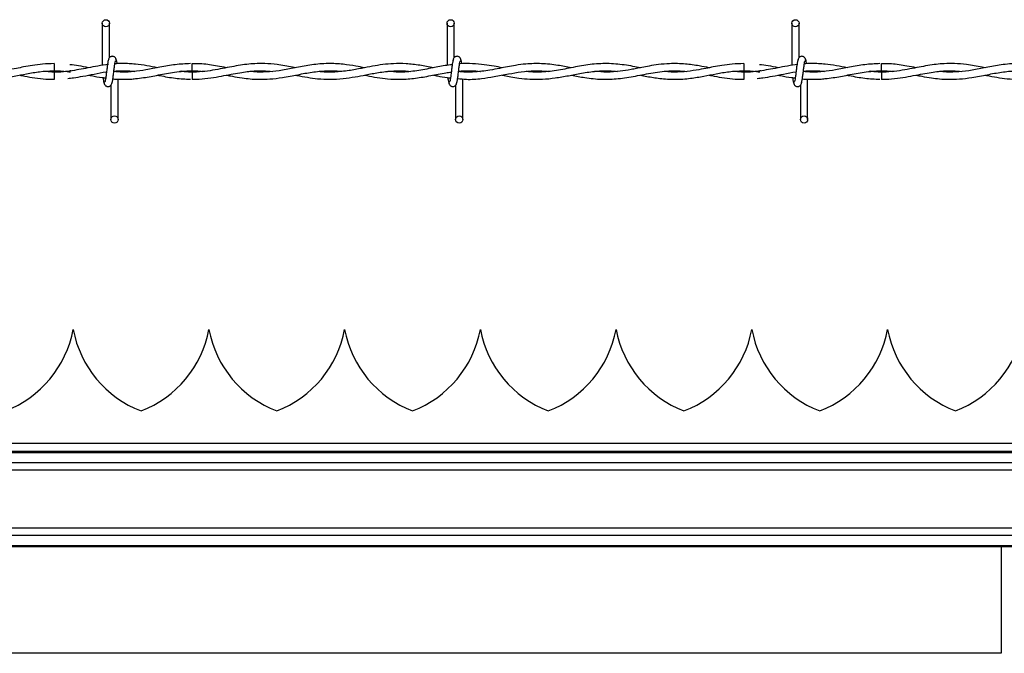
# Model space of a CAD drawing. Extents: x 0.2 to 16.8, y 0.2 to 10.8.
# Drawn here: x 9.1 to 9.3, y 9.1 to 9.2 of the extents above; entities that cross this region are included whole.
import ezdxf

# ---------------------------------------------------------------- set-up
doc = ezdxf.new("R2010")
doc.units = 0
doc.header["$MEASUREMENT"] = 0
doc.linetypes.add('SLD-SOLID', pattern=[0])
doc.layers.get('0').update_dxf_attribs({"linetype": 'CONTINUOUS'})

msp = doc.modelspace()

# ---------------------------------------------------------------- linework, layer by layer
at = {"color": 7, "linetype": 'SLD-SOLID'}
for p, q in [((9.113136128405028, 9.194679513305013), (9.113136128405028, 9.185297720556079)), ((9.113136128405028, 9.194679513305013), (9.113136128405028, 9.185297720556079)), ((9.11475148287252, 9.187029396141359), (9.11475148287252, 9.194679513305013)), ((9.11475148287252, 9.187029396141359), (9.11475148287252, 9.194679513305013)), ((9.190059189731976, 9.194679513305013), (9.190059189731976, 9.185301547383666)), ((9.191674616403764, 9.187029396141359), (9.191674616403764, 9.194679513305013)), ((9.266982251058925, 9.194679513305013), (9.266982251058925, 9.185297720556079)), ((9.266982251058925, 9.194679513305013), (9.266982251058925, 9.185297720556079)), ((9.268597677730712, 9.187029396141359), (9.268597677730712, 9.194679513305013)), ((9.268597677730712, 9.187029396141359), (9.268597677730712, 9.194679513305013)), ((9.102405342829517, 9.185710295892537), (9.102405342829517, 9.184094941425046)), ((9.114453640159379, 9.185490867042784), (9.11429233576637, 9.185466895217143)), ((9.25625153768771, 9.185710295892537), (9.25625153768771, 9.184094941425046)), ((9.26829983501757, 9.185490867042784), (9.26813845842027, 9.185466895217143)), ((9.102405342829517, 9.18380251403396), (9.102405342829517, 9.182994909004508)), ((9.133183000821846, 9.183802586238254), (9.130749138476492, 9.183975082296849)), ((9.193597633368395, 9.183839988062596), (9.193597633368395, 9.183948727729502)), ((9.25625153768771, 9.18380251403396), (9.25625153768771, 9.182994909004508)), ((9.28702919568004, 9.183802586238254), (9.284595333334687, 9.183975082296849)), ((9.102405342829517, 9.182994909004508), (9.102405342829517, 9.182187231770762)), ((9.116674572041445, 9.173218014358286), (9.116674572041445, 9.18221683553134)), ((9.116674572041445, 9.173218014358286), (9.116674572041445, 9.18221683553134)), ((9.193597633368395, 9.173218014358286), (9.193597633368395, 9.182265790042738)), ((9.25625153768771, 9.182994909004508), (9.25625153768771, 9.182187231770762)), ((9.270520766899637, 9.173218014358286), (9.270520766899637, 9.18221683553134)), ((9.270520766899637, 9.173218014358286), (9.270520766899637, 9.18221683553134)), ((9.115059217573952, 9.180868131521942), (9.115059217573952, 9.173218014358286)), ((9.115059217573952, 9.180868131521942), (9.115059217573952, 9.173218014358286)), ((9.191982278900902, 9.180868131521942), (9.191982278900902, 9.173218014358286)), ((9.268905340227851, 9.180868131521942), (9.268905340227851, 9.173218014358286)), ((9.268905340227851, 9.180868131521942), (9.268905340227851, 9.173218014358286)), ((9.106645251183068, 9.126407898292229), (9.106645178978773, 9.126407898292229)), ((9.136929898255318, 9.126407898292229), (9.136929826051023, 9.126407898292229)), ((9.16721461753186, 9.126407898292229), (9.167214545327566, 9.126407898292229)), ((9.19749926460411, 9.126407898292229), (9.197499192399816, 9.126407898292229)), ((9.227783983880654, 9.126407898292229), (9.227783839472066, 9.126407898292229)), ((9.258068630952902, 9.126407898292229), (9.258068558748608, 9.126407898292229)), ((9.288353278025152, 9.126407898292229), (9.288353205820858, 9.126407898292229)), ((10.7874446799831, 9.099151643722909), (8.485809349901606, 9.099151643722909)), ((10.7874446799831, 9.09892297272351), (8.485809349901606, 9.09892297272351)), ((10.7874446799831, 9.096642400094522), (8.485809349901606, 9.096642400094522)), ((10.7874446799831, 9.09505405003302), (8.485809349901606, 9.09505405003302)), ((10.7874446799831, 9.08205005666652), (8.485809349901606, 9.08205005666652)), ((10.7874446799831, 9.080461634400722), (8.485809349901606, 9.080461634400722)), ((10.7874446799831, 9.078181061771733), (8.485809349901606, 9.078181061771733)), ((10.7874446799831, 9.077952390772335), (8.485809349901606, 9.077952390772335)), ((9.313680306060547, 9.077952390772335), (9.313680306060547, 9.05427631392142)), ((9.313700523262895, 9.054178910328687), (8.913351215004061, 9.054178910328687)), ((9.313680306060547, 9.05427631392142), (9.313699584607072, 9.0541775384471))]:
    msp.add_line(p, q, dxfattribs=at)
at = {"color": 8, "linetype": 'SLD-SOLID'}
msp.add_line((9.740945389539895, 9.100947147904169), (8.917914129267245, 9.100947147904169), dxfattribs=at)
at = {"color": 7, "linetype": 'SLD-SOLID'}
for centre, radius in [((9.113943814038683, 9.194679525264982), 0.000807692307866148), ((9.19086689096176, 9.194679525264982), 0.000807692307866148), ((9.267789967884836, 9.194679525264982), 0.000807692307866148), ((9.115866890961733, 9.173217986803445), 0.000807692307517982), ((9.19278996788481, 9.173217986803445), 0.000807692307517982), ((9.269713044807888, 9.173217986803445), 0.000807692307517982)]:
    msp.add_circle(centre, radius, dxfattribs=at)
for centre, radius, start, end in [((8.149630032285723, 9.174614735887198), 0.9835986560651967, 0.5522416822123546, 0.6463389331860204), ((8.019435662891281, 9.171643679964836), 1.26765468416278, 0.5627843385997092, 0.635796276798819), ((10.07997799015903, 9.173091815658932), 0.946855571056329, 179.3518599279305, 179.4496130277971), ((10.23382418501723, 9.173091815658932), 0.946855571056329, 179.3518599279305, 179.4496130277971), ((9.082829943657137, 9.130859719086288), 0.02422774076317373, 290.9758858133744, 349.4117366002581), ((9.130460470610497, 9.130859719086288), 0.02422774076317397, 190.5882633997484, 249.0241141866287), ((9.113114619611105, 9.130859719086288), 0.02422774076317405, 290.975885813369, 349.411736600254), ((9.160745146564466, 9.130859719086288), 0.02422774076317405, 190.5882633997476, 249.0241141866287), ((9.143399295565073, 9.130859719086288), 0.02422774076317333, 290.975885813369, 349.4117366002574), ((9.191029822518432, 9.130859719086288), 0.02422774076317333, 190.5882633997484, 249.0241141866326), ((9.173683971519038, 9.130859719086288), 0.0242277407631758, 290.9758858133769, 349.4117366002548), ((9.2213144984724, 9.130859719086288), 0.02422774076317461, 190.5882633997435, 249.0241141866248), ((9.203968647473006, 9.130859719086288), 0.02422774076317405, 290.975885813369, 349.411736600254), ((9.251599174426367, 9.130859719086288), 0.02422774076317405, 190.5882633997476, 249.0241141866287), ((9.234253323426973, 9.130859719086288), 0.02422774076317405, 290.9758858133729, 349.411736600254), ((9.281883850380332, 9.130859719086288), 0.02422774076317333, 190.5882633997492, 249.0241141866326), ((9.26453799938094, 9.130859719086288), 0.0242277407631758, 290.9758858133729, 349.4117366002548), ((9.3121685263343, 9.130859719086288), 0.02422774076317333, 190.5882633997442, 249.0241141866326), ((9.294822675334908, 9.130859719086288), 0.02422774076317405, 290.9758858133729, 349.411736600254)]:
    msp.add_arc(centre, radius, start, end, dxfattribs=at)
for points, knots in [([(9.102405342829517, 9.185690006485897), (9.101546145032568, 9.185669841731514), (9.099921897899423, 9.185631721819409), (9.097650409162767, 9.185319791601119), (9.095703544198766, 9.184968862222163), (9.093802392955617, 9.184590157710034), (9.091635529231239, 9.184173077561448), (9.089048397473857, 9.183831156630285), (9.086700354402302, 9.183734506943585), (9.085264265362476, 9.183885471709186), (9.084784101468523, 9.183935947569449)], [0, 0, 0, 0, 0.1460669150473627, 0.2761282313055894, 0.3863837617189959, 0.4774900767357994, 0.5999064874004029, 0.7554328574195487, 0.9182276946223025, 0.9999999999999999, 0.9999999999999999, 0.9999999999999999, 0.9999999999999999]), ([(9.114490608757954, 9.185494982687546), (9.113712035387328, 9.185389974801867), (9.112186075500345, 9.185184165269444), (9.10933184495877, 9.18461825395805), (9.10591235320818, 9.183970876222357), (9.102669479147892, 9.183668210982434), (9.100753966166188, 9.183895047025505), (9.100179934281215, 9.183963024179734)], [0, 0, 0, 0, 0.1631122083788546, 0.3196907272379779, 0.5983753341586686, 0.8796430166819433, 1, 1, 1, 1]), ([(9.110096111010746, 9.184770123779128), (9.10935012514776, 9.184918340901946), (9.107953924400196, 9.18519574677242), (9.106556661123443, 9.185373944027347), (9.105905951415828, 9.185456931024559)], [0, 0, 0, 0, 0.5342969943880499, 1, 1, 1, 1]), ([(9.114591839178276, 9.18666462004759), (9.114549293262211, 9.186610030481845), (9.114464981974399, 9.1865018528466), (9.114341091996629, 9.185856116645848), (9.114219505805886, 9.184971748527378), (9.114098207641257, 9.183951341855352), (9.113978789638095, 9.18295780613353), (9.113862155390123, 9.18215266659265), (9.113750254290956, 9.181623338740456), (9.113676943442348, 9.181578851136353), (9.11364170287228, 9.181557465917665)], [0, 0, 0, 0, 0.1327766829019165, 0.2631174543149499, 0.3915466241830312, 0.5185482652861827, 0.6437838350643513, 0.7668301196576084, 0.8879150949375749, 1, 1, 1, 1]), ([(9.114591839178276, 9.18666462004759), (9.114549293262211, 9.186610030481845), (9.114464981974399, 9.1865018528466), (9.114341091996629, 9.185856116645848), (9.114219505805886, 9.184971748527378), (9.114098207641257, 9.183951341855352), (9.113978789638095, 9.18295780613353), (9.113862155390123, 9.18215266659265), (9.113750254290956, 9.181623338740456), (9.113676943442348, 9.181578851136353), (9.11364170287228, 9.181557465917665)], [0, 0, 0, 0, 0.1327766829019165, 0.2631174543149499, 0.3915466241830312, 0.5185482652861827, 0.6437838350643513, 0.7668301196576084, 0.8879150949375749, 1, 1, 1, 1]), ([(9.116293333368624, 9.18638388975215), (9.11626206045728, 9.186543506170029), (9.11620862488852, 9.186816240421697), (9.115977239851409, 9.187105070415791), (9.115747045028654, 9.187255284166186), (9.115512699710095, 9.18732965836513), (9.11525145361143, 9.187328405654169), (9.115011626754722, 9.187249199047454), (9.114820552368403, 9.187118131310188), (9.114646891112335, 9.186923205011297), (9.114524321139253, 9.18667066517053), (9.114492949894544, 9.186472545693446), (9.114478911662312, 9.18638388975215)], [0, 0, 0, 0, 0.175171266887353, 0.2993125959313673, 0.374549965576976, 0.4586975717860435, 0.548988397383639, 0.6353875428809752, 0.7143646135756136, 0.7851117582867888, 0.9038402502204788, 1, 1, 1, 1]), ([(9.116293333368624, 9.18638388975215), (9.11626206045728, 9.186543506170029), (9.11620862488852, 9.186816240421697), (9.115977239851409, 9.187105070415791), (9.115747045028654, 9.187255284166186), (9.115512699710095, 9.18732965836513), (9.11525145361143, 9.187328405654169), (9.115011626754722, 9.187249199047454), (9.114820552368403, 9.187118131310188), (9.114646891112335, 9.186923205011297), (9.114524321139253, 9.18667066517053), (9.114492949894544, 9.186472545693446), (9.114478911662312, 9.18638388975215)], [0, 0, 0, 0, 0.175171266887353, 0.2993125959313673, 0.374549965576976, 0.4586975717860435, 0.548988397383639, 0.6353875428809752, 0.7143646135756136, 0.7851117582867888, 0.9038402502204788, 1, 1, 1, 1]), ([(9.115218861268195, 9.181232907615708), (9.115261407306956, 9.181287497176742), (9.115345718837903, 9.181395674802639), (9.11546960702652, 9.182041411072158), (9.115591197079683, 9.182925758645549), (9.11571247109885, 9.183946163694904), (9.115832027897204, 9.184939692826141), (9.11594851424429, 9.185744865888065), (9.116060453223021, 9.18627418819075), (9.116133759298545, 9.186318676289277), (9.116168997574192, 9.186340061745634)], [0, 0, 0, 0, 0.1327766983203432, 0.263117484868938, 0.3915466696505998, 0.5185394750235562, 0.643784864293918, 0.7668300925812224, 0.8879150819219395, 1, 1, 1, 1]), ([(9.115218861268195, 9.181232907615708), (9.115261407306956, 9.181287497176742), (9.115345718837903, 9.181395674802639), (9.11546960702652, 9.182041411072158), (9.115591197079683, 9.182925758645549), (9.11571247109885, 9.183946163694904), (9.115832027897204, 9.184939692826141), (9.11594851424429, 9.185744865888065), (9.116060453223021, 9.18627418819075), (9.116133759298545, 9.186318676289277), (9.116168997574192, 9.186340061745634)], [0, 0, 0, 0, 0.1327766983203432, 0.263117484868938, 0.3915466696505998, 0.5185394750235562, 0.643784864293918, 0.7668300925812224, 0.8879150819219395, 1, 1, 1, 1]), ([(9.132793458655204, 9.185684518959546), (9.131669633081536, 9.185633998474833), (9.129401657895377, 9.185532043858027), (9.126099304943775, 9.184900683143622), (9.122995309117641, 9.184280348522295), (9.120213377965051, 9.183881611516172), (9.117821505095058, 9.183738591304653), (9.116354211710862, 9.18385949974972), (9.115708622995042, 9.18391269778675)], [0, 0, 0, 0, 0.197087060432153, 0.3977383795554532, 0.5794826843563435, 0.7421269857113979, 0.8865394542547913, 1, 1, 1, 1]), ([(9.120561256988282, 9.18554920811241), (9.120078502072328, 9.185598789763661), (9.119089084461153, 9.185700408529863), (9.117668706336033, 9.185716503482373), (9.116609666799251, 9.185696453772794), (9.116058873260638, 9.185643963514535), (9.115938160445971, 9.185632459663504)], [0, 0, 0, 0, 0.3134458638088777, 0.6424147068266884, 0.9216310210699031, 1, 1, 1, 1]), ([(9.116457309320513, 9.185628416223034), (9.116448620494456, 9.185691596102073), (9.116398757936944, 9.186054166411473), (9.116307037795872, 9.186493658491376), (9.116222862371611, 9.186607300919674), (9.11618040585266, 9.18666462004759)], [0, 0, 0, 0, 0.09468638132597235, 0.5433766429394897, 1, 1, 1, 1]), ([(9.116457309320513, 9.185628416223034), (9.116448620494456, 9.185691596102073), (9.116398757936944, 9.186054166411473), (9.116307037795872, 9.186493658491376), (9.116222862371611, 9.186607300919674), (9.11618040585266, 9.18666462004759)], [0, 0, 0, 0, 0.09468638132597235, 0.5433766429394897, 1, 1, 1, 1]), ([(9.125461473611331, 9.184774961466832), (9.124670431161588, 9.184933951437255), (9.123022868781232, 9.185265091560277), (9.121374318226836, 9.185456586865516), (9.120517284573179, 9.185556139724644)], [0, 0, 0, 0, 0.4801289827772389, 1, 1, 1, 1]), ([(9.156253789075363, 9.184772289907949), (9.156030034848998, 9.184814362875978), (9.154656050888809, 9.18507271590987), (9.152376650073508, 9.185487168700778), (9.149570892281774, 9.185728250667788), (9.147320105914833, 9.185706929135044), (9.145335923332105, 9.185535400389632), (9.143466761008279, 9.185262813037099), (9.14149238209754, 9.184895080479262), (9.139403149811047, 9.184478871739298), (9.137148602673449, 9.184081930746435), (9.134794996043667, 9.183821088212998), (9.13253938724078, 9.18376799076583), (9.131085678814532, 9.183889591347095), (9.13043223382971, 9.183944251063268)], [0, 0, 0, 0, 0.02599595307249507, 0.1596306051143518, 0.2646727501909769, 0.3517923714108377, 0.4209494721603044, 0.4949828250535779, 0.5689783849921424, 0.6504975277492363, 0.7378397165395614, 0.8310346622741022, 0.924049726511609, 1, 1, 1, 1]), ([(9.140855573520966, 9.184767668833128), (9.140175038223795, 9.184900008427036), (9.138346945991364, 9.185255506495494), (9.135783833427698, 9.185660080669283), (9.1339016043656, 9.185670801277942), (9.133166538242794, 9.185674987992725)], [0, 0, 0, 0, 0.2654803877111149, 0.7131483652004703, 0.9999999999999999, 0.9999999999999999, 0.9999999999999999, 0.9999999999999999]), ([(9.171633014900413, 9.184761964693894), (9.171002077637526, 9.18488391457812), (9.169421441495773, 9.18518942576889), (9.166714416728254, 9.185604178147841), (9.163421074973312, 9.185781035209205), (9.159951861054914, 9.185478259547757), (9.156567949848009, 9.184838384685113), (9.153422216612263, 9.184204500134433), (9.150480294971437, 9.183829406875349), (9.148052943023275, 9.183751422970497), (9.146599283060366, 9.18390406965006), (9.146067423877328, 9.183959919395088)], [0, 0, 0, 0, 0.07399027614063376, 0.1853618600227593, 0.3175149731488762, 0.4601321673767368, 0.5921782203668896, 0.7145880771745874, 0.8292728008520652, 0.9375350281509535, 1, 1, 1, 1]), ([(9.187032241314927, 9.184762975554012), (9.186009731971271, 9.18495802216665), (9.183975376087067, 9.185346081431414), (9.180993001539296, 9.185699533300603), (9.178238486861243, 9.185726905444787), (9.175734812570196, 9.185499424676394), (9.173374344025902, 9.185114099967558), (9.17087062616538, 9.184610319183161), (9.168062517007268, 9.184069033669864), (9.16501090599494, 9.18376391090846), (9.162783566140522, 9.183758904236914), (9.161621265204893, 9.183918762514342), (9.161506290449301, 9.18393457568786)], [0, 0, 0, 0, 0.1201183880180943, 0.2389841725964393, 0.3502539623558277, 0.4436025605010382, 0.5331082491897919, 0.6276447569670859, 0.7381374558424902, 0.8634036182940448, 0.9864878921457297, 1, 1, 1, 1]), ([(9.191211425857144, 9.185438518929566), (9.190675883727598, 9.185381695363947), (9.189094835245424, 9.18521393860456), (9.186314787946671, 9.18460523785612), (9.182879867463672, 9.183979264593352), (9.17967987807263, 9.183701947334804), (9.177681064630935, 9.183886562129597), (9.17686963132965, 9.183961507889558)], [0, 0, 0, 0, 0.1119500868735802, 0.3305034378545094, 0.5816336824710259, 0.8301610570063275, 1, 1, 1, 1]), ([(9.191514900505226, 9.18666462004759), (9.191472353800195, 9.186610030577265), (9.191388040948928, 9.186501853131118), (9.191264162476045, 9.185856115538895), (9.19114253385014, 9.184971755064517), (9.191021392622012, 9.183951330035146), (9.190901819087268, 9.182957812384691), (9.190785225114567, 9.182152665575742), (9.190673313712537, 9.181623338971189), (9.190600004150733, 9.18157885121126), (9.190564764199229, 9.181557465917665)], [0, 0, 0, 0, 0.1327766828748402, 0.2631174542612941, 0.3915466241031857, 0.5185471874539819, 0.6437838351369921, 0.7668301197051572, 0.8879150949604316, 1, 1, 1, 1]), ([(9.193216394695574, 9.18638388975215), (9.193185121269343, 9.186543505930462), (9.193131684820802, 9.186816239772789), (9.192900304326182, 9.187105071880406), (9.192670114163612, 9.187255271095392), (9.192435810330537, 9.187329670364834), (9.192174525783896, 9.187328407803603), (9.191934689850395, 9.187249199973216), (9.191743613299497, 9.187118131102995), (9.191569952619552, 9.18692320510565), (9.191447382423666, 9.186670665148267), (9.191416011208345, 9.186472545686563), (9.191401972989262, 9.18638388975215)], [0, 0, 0, 0, 0.1751710806103889, 0.299312277642628, 0.374549567280887, 0.4586786790666523, 0.5489888769889626, 0.6353879306095268, 0.7143649173200208, 0.7851119867987474, 0.9038403524766682, 0.9999999999999999, 0.9999999999999999, 0.9999999999999999, 0.9999999999999999]), ([(9.192141922595145, 9.181232907615708), (9.19218451032223, 9.181287495638175), (9.192268903779164, 9.181395669336057), (9.192392605346761, 9.182041420612377), (9.19251439042281, 9.182925747176286), (9.192635496334786, 9.183946170423756), (9.192755105448402, 9.184939691472426), (9.192871547299434, 9.185744869805857), (9.192983609064644, 9.186274186213918), (9.193056900181537, 9.186318675713563), (9.193092131105434, 9.186340061745634)], [0, 0, 0, 0, 0.1327776404981642, 0.2631172136241131, 0.391547332388018, 0.5185389240251694, 0.6437841792307288, 0.7668292758083208, 0.8879152018995489, 1, 1, 1, 1]), ([(9.217785349847265, 9.184759437543601), (9.216789130580011, 9.1849524167304), (9.214573331492678, 9.18538164262478), (9.211192570700188, 9.185757327609444), (9.208045659883423, 9.18567744482117), (9.20552138133453, 9.185350014168367), (9.203561644611849, 9.184997597642688), (9.201655078112251, 9.184615084692727), (9.199742875602276, 9.184247809187813), (9.197731047191654, 9.183944770301373), (9.19558461836682, 9.183781389161076), (9.193853550202821, 9.183759376913638), (9.192820892005125, 9.183887407548555), (9.19263146770911, 9.183910892679396)], [0, 0, 0, 0, 0.1187341919718088, 0.2640895662777736, 0.4027853387180735, 0.4935480760571308, 0.565096409690176, 0.6366164122141933, 0.7211884746130849, 0.7933919873456879, 0.8768382546227352, 0.9774079874965044, 1, 1, 1, 1]), ([(9.202405907409332, 9.184764997274247), (9.201790926514859, 9.18488228926114), (9.200445228816145, 9.185138946920357), (9.19822980424116, 9.185498653806544), (9.195704183871815, 9.18570506047355), (9.193868424228828, 9.185756349675904), (9.19290271496173, 9.185639598538756), (9.192861582794391, 9.185634625792325)], [0, 0, 0, 0, 0.1933197913341172, 0.4230212688741821, 0.6963675643845377, 0.9870674740554589, 1, 1, 1, 1]), ([(9.193376904841346, 9.185653326704497), (9.193369370519413, 9.185707914697792), (9.193320606076153, 9.186061224939268), (9.19323011804118, 9.18649308643062), (9.193145930041412, 9.18660710912203), (9.19310346717961, 9.18666462004759)], [0, 0, 0, 0, 0.08304704870100964, 0.5375059799697459, 1, 1, 1, 1]), ([(9.233165947553903, 9.18476593593007), (9.232616221569142, 9.184872087189843), (9.230791569292512, 9.18522442479655), (9.227689629756982, 9.185689741789314), (9.223881314779426, 9.185748262933682), (9.220103321990337, 9.18525298536866), (9.216341398049446, 9.184453856622321), (9.212553999662347, 9.183829311247885), (9.209661743380494, 9.18372057729071), (9.208027966805838, 9.183903215851824), (9.207677037491147, 9.183942445955918)], [0, 0, 0, 0, 0.06468752843916808, 0.2147110547947295, 0.3646057130531065, 0.512572209677997, 0.659301769975619, 0.8074881336128857, 0.9586491455507288, 1, 1, 1, 1]), ([(9.248551671765423, 9.184768896306128), (9.24780686771446, 9.184912583683285), (9.24603848288397, 9.1852537399616), (9.24308275397979, 9.185668599308784), (9.240063981675167, 9.185747659758333), (9.237380275134829, 9.18550906085949), (9.235338576921807, 9.185187162841471), (9.233695822783064, 9.184871848708097), (9.232337050662768, 9.184601312471166), (9.230704102550765, 9.18428593076404), (9.228499455533779, 9.18393260459429), (9.225792146524457, 9.18371316960319), (9.22390297589685, 9.183878947489612), (9.222992579128807, 9.183958836330676)], [0, 0, 0, 0, 0.087409330607962, 0.2075355713898936, 0.3466970398227495, 0.4411635118424805, 0.5222938232037827, 0.5863204940819083, 0.6341193069316912, 0.681962747110292, 0.7782502888561283, 0.8931381753503927, 1, 1, 1, 1]), ([(9.25625153768771, 9.185690006485897), (9.255392340358572, 9.185669839656482), (9.253768070864155, 9.185631715276076), (9.251496576349503, 9.185319806995695), (9.249549716745442, 9.18496885375281), (9.247648587563218, 9.184590159073261), (9.245481723897704, 9.18417307671161), (9.242894570658734, 9.183831155400219), (9.240546521432668, 9.183734501388534), (9.239110435879738, 9.18388547214307), (9.238630296326717, 9.183935947569449)], [0, 0, 0, 0, 0.1460669148390866, 0.2761321827603077, 0.3863837638890744, 0.4774900787759698, 0.5999064892660204, 0.7554328590634019, 0.9182316419147103, 1, 1, 1, 1]), ([(9.268336731411853, 9.185494982687546), (9.267558158041227, 9.185389974801867), (9.266032198154244, 9.185184165269444), (9.26317796761267, 9.18461825395805), (9.259758475862078, 9.183970876222357), (9.25651560180179, 9.183668210982434), (9.254600088820087, 9.183895047025505), (9.254026056935114, 9.183963024179734)], [0, 0, 0, 0, 0.1631122083788546, 0.3196907272379779, 0.5983753341586686, 0.8796430166819433, 1, 1, 1, 1]), ([(9.263998841831217, 9.18475958195219), (9.263234015094701, 9.184911666948318), (9.261818953205704, 9.185193050524019), (9.260402807326567, 9.185373851266993), (9.259752074069727, 9.185456931024559)], [0, 0, 0, 0, 0.5404899548653861, 1, 1, 1, 1]), ([(9.268438034036468, 9.18666462004759), (9.268395446215974, 9.186610032044142), (9.268311052573937, 9.186501858383943), (9.268187352368441, 9.18585610683032), (9.268065559433971, 9.184971761008272), (9.267944472030159, 9.183951328526598), (9.267824844645979, 9.182957818173135), (9.267708410319033, 9.182152657595315), (9.267596347343057, 9.181623341508859), (9.267523056377385, 9.181578851969045), (9.267487825526178, 9.181557465917665)], [0, 0, 0, 0, 0.1327776240956096, 0.263117181120188, 0.3915472840186052, 0.5185477105105256, 0.6437842232354983, 0.7668293046128359, 0.8879152157458337, 1, 1, 1, 1]), ([(9.268438034036468, 9.18666462004759), (9.268395446215974, 9.186610032044142), (9.268311052573937, 9.186501858383943), (9.268187352368441, 9.18585610683032), (9.268065559433971, 9.184971761008272), (9.267944472030159, 9.183951328526598), (9.267824844645979, 9.182957818173135), (9.267708410319033, 9.182152657595315), (9.267596347343057, 9.181623341508859), (9.267523056377385, 9.181578851969045), (9.267487825526178, 9.181557465917665)], [0, 0, 0, 0, 0.1327776240956096, 0.263117181120188, 0.3915472840186052, 0.5185477105105256, 0.6437842232354983, 0.7668293046128359, 0.8879152157458337, 1, 1, 1, 1]), ([(9.270139528226816, 9.18638388975215), (9.270108224337326, 9.186543504610725), (9.270054736501598, 9.186816232807573), (9.269823366700672, 9.18710507260171), (9.26959317657079, 9.187255270182398), (9.269358883450758, 9.187329668268337), (9.269097634355202, 9.187328396270967), (9.26885776533785, 9.187249210039631), (9.268666664607457, 9.187118149857518), (9.268493116522837, 9.186923166758355), (9.26837042135941, 9.186670682739956), (9.268339065234422, 9.186472548732162), (9.268325034316211, 9.18638388975215)], [0, 0, 0, 0, 0.1751763740937505, 0.2993176015272975, 0.3745549095906408, 0.4586840419790352, 0.5489747936730158, 0.6353922658140554, 0.7143692718654592, 0.7851035392555132, 0.9038403289278453, 0.9999999999999999, 0.9999999999999999, 0.9999999999999999, 0.9999999999999999]), ([(9.270139528226816, 9.18638388975215), (9.270108224337326, 9.186543504610725), (9.270054736501598, 9.186816232807573), (9.269823366700672, 9.18710507260171), (9.26959317657079, 9.187255270182398), (9.269358883450758, 9.187329668268337), (9.269097634355202, 9.187328396270967), (9.26885776533785, 9.187249210039631), (9.268666664607457, 9.187118149857518), (9.268493116522837, 9.186923166758355), (9.26837042135941, 9.186670682739956), (9.268339065234422, 9.186472548732162), (9.268325034316211, 9.18638388975215)], [0, 0, 0, 0, 0.1751763740937505, 0.2993176015272975, 0.3745549095906408, 0.4586840419790352, 0.5489747936730158, 0.6353922658140554, 0.7143692718654592, 0.7851035392555132, 0.9038403289278453, 0.9999999999999999, 0.9999999999999999, 0.9999999999999999, 0.9999999999999999]), ([(9.269064983922094, 9.181232907615708), (9.26910757164918, 9.181287495638175), (9.269191965106113, 9.181395669336057), (9.269315666673709, 9.182041420612377), (9.26943745174976, 9.182925747176286), (9.269558557661735, 9.183946170423756), (9.26967816677535, 9.184939691472426), (9.269794608626384, 9.185744869805857), (9.269906670391594, 9.186274186213918), (9.269979961508486, 9.186318675713563), (9.270015192432385, 9.186340061745634)], [0, 0, 0, 0, 0.1327776404981642, 0.2631172136241131, 0.391547332388018, 0.5185389240251694, 0.6437841792307288, 0.7668292758083208, 0.8879152018995489, 1, 1, 1, 1]), ([(9.269064983922094, 9.181232907615708), (9.26910757164918, 9.181287495638175), (9.269191965106113, 9.181395669336057), (9.269315666673709, 9.182041420612377), (9.26943745174976, 9.182925747176286), (9.269558557661735, 9.183946170423756), (9.26967816677535, 9.184939691472426), (9.269794608626384, 9.185744869805857), (9.269906670391594, 9.186274186213918), (9.269979961508486, 9.186318675713563), (9.270015192432385, 9.186340061745634)], [0, 0, 0, 0, 0.1327776404981642, 0.2631172136241131, 0.391547332388018, 0.5185389240251694, 0.6437841792307288, 0.7668292758083208, 0.8879152018995489, 1, 1, 1, 1]), ([(9.286639653513397, 9.185684518959546), (9.285515803734757, 9.185633999279089), (9.283247803390644, 9.185532047350248), (9.27994545003496, 9.184900692794313), (9.276841481200854, 9.184280340880754), (9.274059550617752, 9.183881608631825), (9.271667650256504, 9.183738590778903), (9.270200334163228, 9.183859500172375), (9.269554745648941, 9.18391269778675)], [0, 0, 0, 0, 0.1970903377288858, 0.3977408389322816, 0.5794803269743339, 0.7421239653384247, 0.8865399167568029, 1, 1, 1, 1]), ([(9.27440737964218, 9.18554920811241), (9.273924649377324, 9.185598789667443), (9.272935234685512, 9.185700413125844), (9.271514873381612, 9.185716503805578), (9.270455838650314, 9.185696451603404), (9.269905068161412, 9.185643963522757), (9.269784355304163, 9.185632459663504)], [0, 0, 0, 0, 0.3134355144594153, 0.6424244045133907, 0.9216298391368593, 0.9999999999999999, 0.9999999999999999, 0.9999999999999999, 0.9999999999999999]), ([(9.270297655630884, 9.18567015030502), (9.270290916652877, 9.185718953415327), (9.270242994486589, 9.18606600170141), (9.270153135898566, 9.186492682596054), (9.270068976679259, 9.186606973882379), (9.270026528506559, 9.18666462004759)], [0, 0, 0, 0, 0.07501660399226819, 0.5334574718763838, 1, 1, 1, 1]), ([(9.270297655630884, 9.18567015030502), (9.270290916652877, 9.185718953415327), (9.270242994486589, 9.18606600170141), (9.270153135898566, 9.186492682596054), (9.270068976679259, 9.186606973882379), (9.270026528506559, 9.18666462004759)], [0, 0, 0, 0, 0.07501660399226819, 0.5334574718763838, 1, 1, 1, 1]), ([(9.279361532872919, 9.184764852865658), (9.278552538457511, 9.184927585111145), (9.276887026185394, 9.185262609119675), (9.2752205123559, 9.185456452491819), (9.274363479431372, 9.185556139724644)], [0, 0, 0, 0, 0.4857330858207191, 1, 1, 1, 1]), ([(9.310099911729262, 9.184772289907949), (9.309876157513564, 9.184814362883342), (9.308502173618875, 9.185072715962463), (9.306222794163313, 9.185487163219136), (9.303417042835758, 9.185728252696375), (9.301166273256007, 9.185706933444779), (9.29918209578213, 9.18553539696479), (9.297312933562491, 9.185262803885248), (9.295338549140734, 9.184895099579974), (9.293249300412157, 9.184478852322124), (9.290994747349686, 9.184081940535096), (9.288641141338218, 9.183821088602265), (9.286385559513594, 9.183767992144487), (9.284931873865213, 9.183889591172658), (9.284278428687903, 9.183944251063268)], [0, 0, 0, 0, 0.02599602326641617, 0.159631036146754, 0.2646707649667337, 0.351793321680308, 0.4209479088774008, 0.4949814616745331, 0.5689799181807549, 0.6504965842025139, 0.7378417059214061, 0.8310369032996797, 0.924049521431707, 1, 1, 1, 1]), ([(9.294701696174863, 9.184767668833128), (9.29402116092775, 9.184900008408022), (9.292193068829778, 9.185255506425406), (9.289629978146992, 9.185660077440872), (9.287747774970889, 9.185670800429191), (9.287012733100987, 9.185674987992725)], [0, 0, 0, 0, 0.265482791946581, 0.7131548235931483, 1, 1, 1, 1]), ([(9.32547913755431, 9.184761964693894), (9.324848224715684, 9.184883915887939), (9.323267591546337, 9.185189441612803), (9.320560583656658, 9.185604165082667), (9.317267247712675, 9.185781039842256), (9.313798033736619, 9.185478248910792), (9.310414116846664, 9.184838404019798), (9.307268367058215, 9.184204483480269), (9.304326440062018, 9.183829414115634), (9.30189908763899, 9.183751418900524), (9.30044545370499, 9.183904069689273), (9.29991361873552, 9.183959919395088)], [0, 0, 0, 0, 0.07398775250444606, 0.1853623647733, 0.3175131123829851, 0.4601306951126495, 0.5921798316882063, 0.7145872986159617, 0.8292750565714196, 0.9375375787861546, 0.9999999999999999, 0.9999999999999999, 0.9999999999999999, 0.9999999999999999]), ([(9.079343074682704, 9.183128703561467), (9.079828551708827, 9.183032523033654), (9.081274693025165, 9.182746020011653), (9.08385520099288, 9.182323587039468), (9.087107010120029, 9.182119890986204), (9.090378575181662, 9.182356683691545), (9.093431219771869, 9.182869093440697), (9.096299889642095, 9.183442238405833), (9.099208237630569, 9.183948271605923), (9.10222615155085, 9.184164031336497), (9.104513352145393, 9.184073184018894), (9.105779921469974, 9.183865448670794), (9.106019239953262, 9.183826197042425)], [0, 0, 0, 0, 0.05465095647995433, 0.1627945338095322, 0.2901034051201596, 0.4198681809369323, 0.5302537633712742, 0.6332810432083915, 0.7424352962163413, 0.8574587442458218, 0.9730668061579139, 1, 1, 1, 1]), ([(9.094708437283288, 9.183127115066997), (9.094899530189304, 9.183089711080257), (9.095837835225689, 9.182906049897486), (9.097571203281825, 9.182580113824732), (9.099932231607182, 9.182293274277372), (9.101559492630594, 9.182163208553455), (9.102391551814932, 9.182201542688235), (9.102405342829517, 9.18220217805964)], [0, 0, 0, 0, 0.07455022758447653, 0.366056780780018, 0.6758252328116512, 0.9946269459838337, 0.9999999999999999, 0.9999999999999999, 0.9999999999999999, 0.9999999999999999]), ([(9.102405342829517, 9.184094941425046), (9.103366580095372, 9.18407649459269), (9.104571541278649, 9.184053370523603), (9.105775681990215, 9.183864416259796), (9.106019239953262, 9.183826197042425)], [0, 0, 0, 0, 0.7977329719790406, 1, 1, 1, 1]), ([(9.106210220311144, 9.184091403414635), (9.106052603164287, 9.18406485248527), (9.104784896373316, 9.183851304694727), (9.103516252791197, 9.183825330764746), (9.102405342829517, 9.183802586238254)], [0, 0, 0, 0, 0.1243324939030213, 1, 1, 1, 1]), ([(9.105427453558862, 9.182379367397349), (9.105850480637505, 9.182425368225333), (9.106985121588183, 9.182548751398256), (9.108939325427032, 9.182900614139687), (9.111393286710477, 9.183363918961266), (9.113143649881113, 9.183753424649232), (9.114074976775285, 9.183832410150057), (9.114083448743553, 9.183833128654657)], [0, 0, 0, 0, 0.1465386729486357, 0.3930452388969302, 0.6770255625393656, 0.9970620099100125, 1, 1, 1, 1]), ([(9.110091706548808, 9.183126681841232), (9.110297000008178, 9.18308728545339), (9.111297486254374, 9.182895289350311), (9.112569077815126, 9.182638046112649), (9.113635771304079, 9.182524330555449), (9.113906476018727, 9.182495471902254)], [0, 0, 0, 0, 0.1615313457384838, 0.7872140215118886, 1, 1, 1, 1]), ([(9.120396125767687, 9.183940496439975), (9.120361009772887, 9.183935564599127), (9.119392520482156, 9.18379954581129), (9.117831622941306, 9.183749489392579), (9.116304402474128, 9.18387523642274), (9.11570999487663, 9.18392417826951)], [0, 0, 0, 0, 0.0224633966862867, 0.6195341823081422, 1, 1, 1, 1]), ([(9.115716060037334, 9.183973349393789), (9.116194527070737, 9.184021608908868), (9.117567113834363, 9.1841600518255), (9.119118222200337, 9.184116280590315), (9.120192163892499, 9.183968477352117), (9.120371865124872, 9.183943745633211)], [0, 0, 0, 0, 0.3082382346794183, 0.8842484255488604, 1, 1, 1, 1]), ([(9.115719381434863, 9.184000426004074), (9.115987104843615, 9.184024344222518), (9.116682947618097, 9.184086510319833), (9.11787064426631, 9.184102922510023), (9.119161177027745, 9.184076199231574), (9.120024427003262, 9.183985490360929), (9.1203935264131, 9.183946706009268)], [0, 0, 0, 0, 0.1717453421802458, 0.4463851553501522, 0.7632911459788158, 1, 1, 1, 1]), ([(9.120541400807406, 9.182367742506), (9.121145206285151, 9.182423993017919), (9.122855537909281, 9.182583327493926), (9.125767420029161, 9.183179241786867), (9.129377483239033, 9.183906587398805), (9.131880916756048, 9.18403049479697), (9.133183000821846, 9.184094941425046)], [0, 0, 0, 0, 0.143183041218233, 0.4055784395155015, 0.6908298794382624, 1, 1, 1, 1]), ([(9.125467466567741, 9.18312119431488), (9.125636177353547, 9.18308956322128), (9.126960993782822, 9.182841177249514), (9.129402153662365, 9.1823612333804), (9.131675261681078, 9.182261852146206), (9.132790787096322, 9.182213080908047)], [0, 0, 0, 0, 0.06917442410292166, 0.5431983088678176, 1, 1, 1, 1]), ([(9.13043223382971, 9.183944251063268), (9.130739790842693, 9.183976216911967), (9.131946046138324, 9.1841015887053), (9.133663419191587, 9.184145432663028), (9.135073001825106, 9.183995260209025), (9.135583649191915, 9.183940857461447)], [0, 0, 0, 0, 0.1791488456817509, 0.7026314949354856, 1, 1, 1, 1]), ([(9.133166393834204, 9.18221748536999), (9.133704167665114, 9.18221511763668), (9.135091086147833, 9.182209011253478), (9.137270788393005, 9.182472909195639), (9.139635797373861, 9.18288165865727), (9.141801060616338, 9.18331484703896), (9.14372717122072, 9.183668601678475), (9.145442298191291, 9.183916454992856), (9.147190285062747, 9.184075091570978), (9.14906056054877, 9.184131325109222), (9.150418695535945, 9.184011820682722), (9.15109305935922, 9.183952482352796)], [0, 0, 0, 0, 0.08995122408289569, 0.2319841689075988, 0.3645701817672228, 0.4855435892312127, 0.5941718052561455, 0.6867392826259251, 0.7726176268227058, 0.8870963137175977, 1, 1, 1, 1]), ([(9.140867198412314, 9.183128992378643), (9.141299591891102, 9.183044470203624), (9.142453415854385, 9.182818926304957), (9.144195881339645, 9.182515369219054), (9.146164016186393, 9.182274735345203), (9.148230949712461, 9.182157728856112), (9.150637256988203, 9.182230554505349), (9.153533227566417, 9.182594879892745), (9.156672456396858, 9.183212711961875), (9.159928803831425, 9.183834007050711), (9.163123122396314, 9.184136322525205), (9.16531411156751, 9.184140977945459), (9.166458301959608, 9.18397593626007), (9.166518784749666, 9.18396721202879)], [0, 0, 0, 0, 0.05059535516094119, 0.1350115949466183, 0.2039280170104397, 0.2806882889747781, 0.3765640373707581, 0.4851824369916494, 0.6192660198649111, 0.7436278771385421, 0.8660731922007624, 0.9929205252419617, 1, 1, 1, 1]), ([(9.15623292203437, 9.18313000323876), (9.156348014681175, 9.183107962439145), (9.157241196313954, 9.182936913828014), (9.158894031398233, 9.182618587122768), (9.161357319694561, 9.182278649212229), (9.164002238995344, 9.182142842279667), (9.166794215288954, 9.182311068782854), (9.169444404128015, 9.182710559563304), (9.171615249063404, 9.18312934900961), (9.173342267969602, 9.18345963727548), (9.174806624051573, 9.183714546457763), (9.176421309366813, 9.183944182921858), (9.178310537510388, 9.184102161106747), (9.180138158206196, 9.184128291957087), (9.181336036905469, 9.184008818687534), (9.181796635745808, 9.183962879771146)], [0, 0, 0, 0, 0.01350869552213024, 0.1048348357427415, 0.1939579980150483, 0.3026399217977106, 0.4150896595538415, 0.5213597058133461, 0.6133899585665435, 0.6696549523317761, 0.7239693067433967, 0.7852728195295161, 0.8592794486836562, 0.9458912469288482, 1, 1, 1, 1]), ([(9.171625505653827, 9.183132530389054), (9.171800574076512, 9.183098690180683), (9.172747410499937, 9.182915669500144), (9.17447408163228, 9.18258592392264), (9.176994754934567, 9.182251813022209), (9.179848294949657, 9.18213651121866), (9.183049331525561, 9.18240530772748), (9.18641874436404, 9.182991344817896), (9.189076983241076, 9.183575256848767), (9.190607283949642, 9.18374470073276), (9.191000950339857, 9.183788289788025)], [0, 0, 0, 0, 0.02713938671625605, 0.1467800957961389, 0.2675988411966458, 0.417450510288893, 0.5884634518386297, 0.7629770408536677, 0.9390263807610011, 1, 1, 1, 1]), ([(9.187030725024751, 9.183130364260231), (9.187330673519368, 9.183072135861758), (9.188343109133536, 9.182875593770607), (9.189608954277022, 9.18260024790643), (9.190577110046998, 9.182527451153675), (9.190831486861617, 9.182508324266603)], [0, 0, 0, 0, 0.2368602759978062, 0.7994898567775397, 1, 1, 1, 1]), ([(9.192432689287466, 9.182367959118883), (9.193082049387874, 9.182295849779452), (9.194862499568314, 9.182098136544038), (9.197569235865776, 9.182317501265837), (9.200704890261774, 9.182786958623478), (9.203651519966726, 9.1833861875784), (9.206666532613564, 9.183900885837494), (9.209664986356124, 9.184186603736125), (9.21172613501827, 9.184027022138668), (9.21278960694313, 9.183944684289035)], [0, 0, 0, 0, 0.09563550018053293, 0.2622185185786874, 0.3986529384478175, 0.5575721863037004, 0.6960717602827653, 0.8431849404914629, 1, 1, 1, 1]), ([(9.192640565450166, 9.18398519089802), (9.192826962692374, 9.184009356545793), (9.193784595660883, 9.184133509782928), (9.195393039785186, 9.184104959487804), (9.196826035283218, 9.184044175861962), (9.197487952634514, 9.183955086562626), (9.197498181539698, 9.183953709825795)], [0, 0, 0, 0, 0.1150218340388221, 0.590935247053405, 0.9936785392251241, 1, 1, 1, 1]), ([(9.202394354722276, 9.183133252431993), (9.202530505019704, 9.183106532300709), (9.203165314887185, 9.182981947901544), (9.20440132244425, 9.18274308071416), (9.206317828649336, 9.18242864963096), (9.208665874504563, 9.182188138169172), (9.211368204289775, 9.182179768244632), (9.214227015276869, 9.182474895179267), (9.217141216231578, 9.182997224506083), (9.220181940141982, 9.183604808032117), (9.223213258401216, 9.184046624180214), (9.225881407681634, 9.18416221990507), (9.227467454487895, 9.184009872904491), (9.228090491109086, 9.183950027406796)], [0, 0, 0, 0, 0.01591474329199501, 0.07420355497637426, 0.1444346248688683, 0.2397483429790047, 0.3482159685921337, 0.4596660758020494, 0.5732890184825418, 0.6883015703824388, 0.8146279153004773, 0.927181469765902, 1, 1, 1, 1]), ([(9.217820296725607, 9.183134768722171), (9.218812880150129, 9.18293646514407), (9.221063698521117, 9.182486784718638), (9.22454223429937, 9.182121608574771), (9.22830100146067, 9.182272760613321), (9.232120017814776, 9.182902841277638), (9.236051583835957, 9.183719374439663), (9.239614311307408, 9.184135177382082), (9.242099590238437, 9.1841233408595), (9.24324818582909, 9.183979074462252), (9.2434909449966, 9.183948583320914)], [0, 0, 0, 0, 0.1160368567897088, 0.2631294080896129, 0.4063611292327913, 0.5550258764528442, 0.7090056364299309, 0.8655796612970348, 0.9715898530469184, 1, 1, 1, 1]), ([(9.233189197336602, 9.183128703561467), (9.233674674364357, 9.18303252302492), (9.235120815685551, 9.182746019976904), (9.237701323584572, 9.182323587372645), (9.240953133049267, 9.182119889511501), (9.24422472012024, 9.182356690605838), (9.247277391854887, 9.182869086355815), (9.250146062336132, 9.183442231444081), (9.253054404131094, 9.183948280901904), (9.256072303894104, 9.184164035085997), (9.2583595174271, 9.184073163701072), (9.259626092126943, 9.183865448639942), (9.259865434811456, 9.183826197042425)], [0, 0, 0, 0, 0.05465081372830931, 0.1627941085802407, 0.2901026473523002, 0.4198670842155319, 0.5302549909957524, 0.6332820017193056, 0.7424333592551674, 0.8574591155672497, 0.9730642670052844, 1, 1, 1, 1]), ([(9.24855463214148, 9.183127115066997), (9.24874570089831, 9.183089710381129), (9.249684001190404, 9.182906023480884), (9.251417371561631, 9.182580136502684), (9.253778425307571, 9.182293245826163), (9.255405613203868, 9.182163271686349), (9.256237722596996, 9.182201542665954), (9.25625153768771, 9.18220217805964)], [0, 0, 0, 0, 0.07454118381202862, 0.3660567834576243, 0.6758252340392702, 0.9946178905858241, 1, 1, 1, 1]), ([(9.25625153768771, 9.184094941425046), (9.257212774953564, 9.18407649459269), (9.258417736136842, 9.184053370523603), (9.259621876848408, 9.183864416259796), (9.259865434811456, 9.183826197042425)], [0, 0, 0, 0, 0.7977329719790406, 1, 1, 1, 1]), ([(9.260056342965044, 9.184091403414635), (9.259898749936367, 9.184064852518079), (9.258631073448488, 9.183851277415307), (9.257362450205125, 9.18382531825135), (9.25625153768771, 9.183802586238254)], [0, 0, 0, 0, 0.1243164404978197, 1, 1, 1, 1]), ([(9.25927357621276, 9.182379367397349), (9.259696602980931, 9.182425368928486), (9.260831243098862, 9.182548753987405), (9.262785457045466, 9.182900593836957), (9.265239391814328, 9.183364015622955), (9.266989895157318, 9.183753204620434), (9.267921123502019, 9.183832410120065), (9.267929571397453, 9.183833128654657)], [0, 0, 0, 0, 0.1465386727172624, 0.3930452382763421, 0.6770255614703946, 0.9970700480718206, 1, 1, 1, 1]), ([(9.263891979475956, 9.183135562969404), (9.264112554750099, 9.18309322375527), (9.265128331750605, 9.18289824632589), (9.266415250401227, 9.182638064180317), (9.267481966357174, 9.182524333711127), (9.26775267087692, 9.182495471902254)], [0, 0, 0, 0, 0.1714929390622458, 0.7897466473737681, 1, 1, 1, 1]), ([(9.274267736537402, 9.18394410665468), (9.27422412424515, 9.183937946616814), (9.273247200096094, 9.183799960525274), (9.271677749724924, 9.183749451087643), (9.27015056807035, 9.183875226530217), (9.269556189734823, 9.18392417826951)], [0, 0, 0, 0, 0.02774978127586223, 0.6216007015335338, 1, 1, 1, 1]), ([(9.269562182691233, 9.183973349393789), (9.270040673147031, 9.184021626187144), (9.271413283792533, 9.184160114300516), (9.27297249353067, 9.184115694923538), (9.274054483947872, 9.183966403842495), (9.274242248421587, 9.183940496439975)], [0, 0, 0, 0, 0.3066552775445722, 0.8796796119040264, 1, 1, 1, 1]), ([(9.269565504088762, 9.184000426004074), (9.2698332275114, 9.184024341749568), (9.270529070321974, 9.184086501419413), (9.271716766550691, 9.184102988316207), (9.273016656912326, 9.184075749468912), (9.273889272936275, 9.183983929870196), (9.274267736537402, 9.18394410665468)], [0, 0, 0, 0, 0.1707202556899002, 0.4437208420917464, 0.7587353342635721, 1, 1, 1, 1]), ([(9.274387523461305, 9.182367742506), (9.274991353304435, 9.182423991278608), (9.276701688099685, 9.1825833146941), (9.279613586750799, 9.1831792612188), (9.283223656298267, 9.183906578962091), (9.285727112093555, 9.184030492303195), (9.28702919568004, 9.184094941425046)], [0, 0, 0, 0, 0.1431877652717169, 0.4055762065831723, 0.6908315831739582, 0.9999999999999999, 0.9999999999999999, 0.9999999999999999, 0.9999999999999999]), ([(9.279263479441537, 9.183130580873113), (9.279448916504142, 9.183095834749325), (9.280790449082973, 9.182844466137277), (9.283248290092605, 9.182361229690468), (9.285521381213828, 9.182261851266222), (9.286636909750221, 9.182213080908049)], [0, 0, 0, 0, 0.07551453383513859, 0.5463050691817168, 0.9999999999999999, 0.9999999999999999, 0.9999999999999999, 0.9999999999999999]), ([(9.284278428687903, 9.183944251063268), (9.284585985756568, 9.183976216935614), (9.285792218063374, 9.184101586409655), (9.287509564543509, 9.18414543094297), (9.288919124341971, 9.183995260409278), (9.289429771845814, 9.183940857461447)], [0, 0, 0, 0, 0.179151267441663, 0.7026274750651822, 1, 1, 1, 1]), ([(9.287012588692399, 9.18221748536999), (9.28755036246712, 9.182215117919409), (9.288937280804934, 9.182209012265366), (9.291116961378366, 9.182472899678153), (9.293481964633141, 9.182881676233631), (9.295647232926772, 9.18331483879786), (9.297573343852834, 9.18366859460695), (9.299288443166898, 9.183916460393904), (9.301036408009452, 9.184075090395318), (9.30290668312226, 9.184131325432078), (9.304264818163166, 9.184011820789843), (9.304939182013118, 9.183952482352796)], [0, 0, 0, 0, 0.08995157295511663, 0.2319850686489092, 0.3645677143770882, 0.4855454723374913, 0.5941741096726105, 0.6867380676567758, 0.7726167449292759, 0.8870958758251711, 1, 1, 1, 1]), ([(9.294713321066213, 9.183128992378643), (9.29514573893176, 9.183044471616784), (9.296299566047065, 9.182818943592595), (9.298042026048186, 9.182515360908317), (9.300010139324382, 9.182274736507447), (9.302077094681296, 9.182157728729557), (9.304483407149547, 9.182230547913699), (9.307379372147308, 9.18259488667276), (9.31051860167879, 9.183212720372017), (9.31377497626683, 9.183834000126309), (9.31696931702048, 9.18413632390821), (9.319160306428035, 9.184140977931678), (9.320304496817919, 9.183975936259378), (9.32036497960786, 9.18396721202879)], [0, 0, 0, 0, 0.05059793294806301, 0.1350112279474674, 0.2039274627743001, 0.280687526190926, 0.3765657323981068, 0.48518111923428, 0.6192643378198214, 0.7436285736683799, 0.8660735560625452, 0.9929205444759773, 1, 1, 1, 1]), ([(9.310079044688269, 9.18313000323876), (9.310194161478767, 9.183107962822529), (9.311087350489583, 9.182936951647813), (9.312740173831983, 9.182618566851152), (9.315203443632738, 9.18227865452373), (9.317848383734368, 9.182142841076248), (9.320640387527687, 9.182311066871206), (9.32329057667456, 9.182710549981937), (9.325461394442875, 9.18312935614899), (9.327188390723867, 9.183459636730372), (9.328652746675338, 9.18371454662143), (9.330267432031121, 9.183944182865323), (9.332156660160672, 9.18410216112637), (9.333984280860651, 9.184128291954067), (9.335182159559523, 9.184008818686694), (9.335642758399707, 9.183962879771146)], [0, 0, 0, 0, 0.01351141768458931, 0.1048348355093425, 0.1939579977932605, 0.302639921590082, 0.4150923838678268, 0.5213624301411763, 0.6133899585161752, 0.6696549522887381, 0.7239693067074349, 0.785272819501541, 0.8592794486653229, 0.9458912469217988, 1, 1, 1, 1]), ([(9.113312018065443, 9.18256363275588), (9.11333450180707, 9.182397131075092), (9.113398193390635, 9.18192546777765), (9.113503656181459, 9.181398795252122), (9.113587835905921, 9.181288525585398), (9.113630294593813, 9.181232907615708)], [0, 0, 0, 0, 0.212857773847209, 0.6029800962053258, 1, 1, 1, 1]), ([(9.113312018065443, 9.18256363275588), (9.11333450180707, 9.182397131075092), (9.113398193390635, 9.18192546777765), (9.113503656181459, 9.181398795252122), (9.113587835905921, 9.181288525585398), (9.113630294593813, 9.181232907615708)], [0, 0, 0, 0, 0.212857773847209, 0.6029800962053258, 1, 1, 1, 1]), ([(9.113517367077849, 9.18151363791115), (9.113548624508024, 9.181354006498372), (9.113602035742213, 9.18108123580916), (9.113833567745216, 9.180792535383537), (9.114063626118957, 9.180642110717146), (9.114298017658871, 9.180567938762067), (9.114559259654813, 9.180568981560508), (9.114799040336047, 9.180648379311993), (9.114990187149303, 9.18077929867426), (9.115163765001425, 9.180974342637517), (9.115286404323781, 9.181226797314698), (9.115317756502938, 9.18142495055248), (9.115331788784161, 9.18151363791115)], [0, 0, 0, 0, 0.175169339371682, 0.2993211711774239, 0.3745520817938728, 0.4586930026747011, 0.5489827473657877, 0.6353869606180103, 0.7143523148691259, 0.7851129644530631, 0.9038231027210655, 1, 1, 1, 1]), ([(9.113517367077849, 9.18151363791115), (9.113548624508024, 9.181354006498372), (9.113602035742213, 9.18108123580916), (9.113833567745216, 9.180792535383537), (9.114063626118957, 9.180642110717146), (9.114298017658871, 9.180567938762067), (9.114559259654813, 9.180568981560508), (9.114799040336047, 9.180648379311993), (9.114990187149303, 9.18077929867426), (9.115163765001425, 9.180974342637517), (9.115286404323781, 9.181226797314698), (9.115317756502938, 9.18142495055248), (9.115331788784161, 9.18151363791115)], [0, 0, 0, 0, 0.175169339371682, 0.2993211711774239, 0.3745520817938728, 0.4586930026747011, 0.5489827473657877, 0.6353869606180103, 0.7143523148691259, 0.7851129644530631, 0.9038231027210655, 1, 1, 1, 1]), ([(9.115498941724992, 9.182291783588612), (9.115499302746029, 9.18229173544252), (9.115946026715916, 9.182232159932301), (9.116770495942284, 9.182206200922), (9.118077668006288, 9.182176982010075), (9.119316883592461, 9.182214423899566), (9.120180437532657, 9.182307597542016), (9.120560534945342, 9.182348608368065)], [0, 0, 0, 0, 0.0002145732815611284, 0.2655109207411114, 0.4878541736632668, 0.7745765557336924, 1, 1, 1, 1]), ([(9.190235512618157, 9.182560600175528), (9.19025784789297, 9.18239517381131), (9.190321380543025, 9.18192461880827), (9.190426835058657, 9.18139884222327), (9.190510936873016, 9.181288541033975), (9.190553355920763, 9.181232907615708)], [0, 0, 0, 0, 0.2117936189274614, 0.6024465777850553, 1, 1, 1, 1]), ([(9.190440428404797, 9.18151363791115), (9.19047172577594, 9.181354012661098), (9.190525202474, 9.181081266708704), (9.19075662630061, 9.18079252292962), (9.190986690399825, 9.180642112183579), (9.191221078088404, 9.180567938316557), (9.191482321218325, 9.180568981677947), (9.191722101606587, 9.180648379283987), (9.19191324848888, 9.18077929868053), (9.192086826322626, 9.180974342634663), (9.192209465652088, 9.181226797315373), (9.192240817830307, 9.181424950552687), (9.19225485011111, 9.18151363791115)], [0, 0, 0, 0, 0.1751757492572052, 0.2993165338914531, 0.3745479424068424, 0.4586894201555193, 0.5489797624090683, 0.6353845475082334, 0.7143504243738684, 0.7851115422713243, 0.9038224661958016, 1, 1, 1, 1]), ([(9.267156841042047, 9.182573091518407), (9.267179753168673, 9.182403231765079), (9.267243848209178, 9.181928061216816), (9.267349881240868, 9.18139867565363), (9.267434041004671, 9.181288485336651), (9.267476489452006, 9.181232907615708)], [0, 0, 0, 0, 0.2161404190378579, 0.6046374106017582, 1, 1, 1, 1]), ([(9.267156841042047, 9.182573091518407), (9.267179753168673, 9.182403231765079), (9.267243848209178, 9.181928061216816), (9.267349881240868, 9.18139867565363), (9.267434041004671, 9.181288485336651), (9.267476489452006, 9.181232907615708)], [0, 0, 0, 0, 0.2161404190378579, 0.6046374106017582, 1, 1, 1, 1]), ([(9.267363489731746, 9.18151363791115), (9.267394787050872, 9.181354012708908), (9.26744826366005, 9.181081266838211), (9.267679687945556, 9.180792522637333), (9.267909751005982, 9.180642112846096), (9.268144142617636, 9.180567935373181), (9.268405388311255, 9.180568993386762), (9.268645225239181, 9.180648348531982), (9.268836311858605, 9.180779317395793), (9.269009884891974, 9.180974349761975), (9.269132613763453, 9.181226784413532), (9.269163956248152, 9.181424948957442), (9.269177983642354, 9.18151363791115)], [0, 0, 0, 0, 0.1751738444313078, 0.2993132791836087, 0.3745438696477788, 0.4586844324589341, 0.5489737929134446, 0.6353960342794512, 0.714345134467076, 0.7851054829223546, 0.9038235120109781, 1, 1, 1, 1]), ([(9.267363489731746, 9.18151363791115), (9.267394787050872, 9.181354012708908), (9.26744826366005, 9.181081266838211), (9.267679687945556, 9.180792522637333), (9.267909751005982, 9.180642112846096), (9.268144142617636, 9.180567935373181), (9.268405388311255, 9.180568993386762), (9.268645225239181, 9.180648348531982), (9.268836311858605, 9.180779317395793), (9.269009884891974, 9.180974349761975), (9.269132613763453, 9.181226784413532), (9.269163956248152, 9.181424948957442), (9.269177983642354, 9.18151363791115)], [0, 0, 0, 0, 0.1751738444313078, 0.2993132791836087, 0.3745438696477788, 0.4586844324589341, 0.5489737929134446, 0.6353960342794512, 0.714345134467076, 0.7851054829223546, 0.9038235120109781, 1, 1, 1, 1]), ([(9.269345064378891, 9.182291783588612), (9.269345425399928, 9.18229173544252), (9.269792149370017, 9.182232159932408), (9.27061664079258, 9.18220619984328), (9.271923840752093, 9.182176982217388), (9.273163078211928, 9.182214423709654), (9.274026632317886, 9.182307597483971), (9.274406729803536, 9.182348608368065)], [0, 0, 0, 0, 0.0002145703239016041, 0.2655072609615815, 0.4878612330369692, 0.7745796629509196, 1, 1, 1, 1])]:
    msp.add_open_spline(points, degree=3, knots=knots, dxfattribs=at)

doc.saveas('drawing.dxf')
